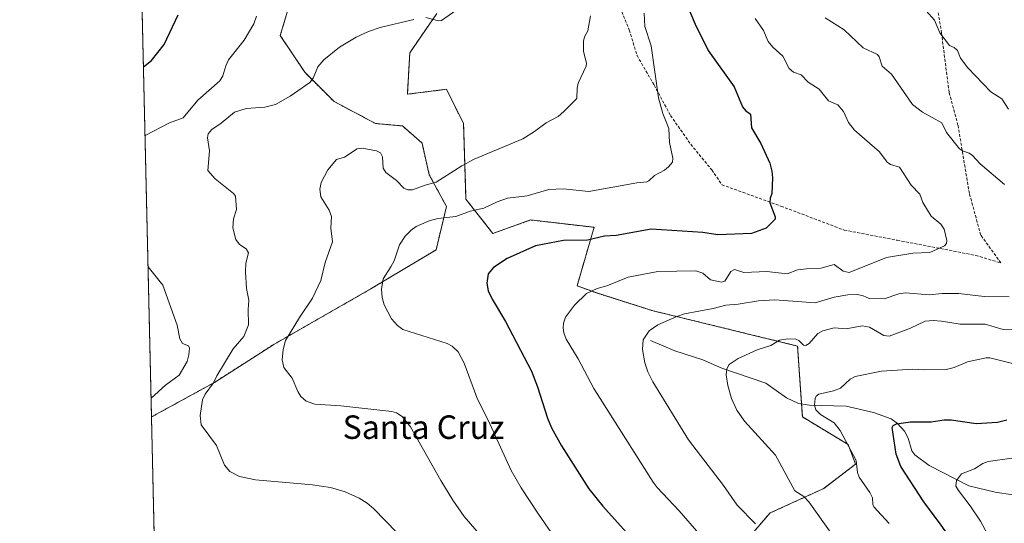
# Model space of a CAD drawing. Units: metres. Extents: x 658190 to 661647, y 4748760 to 4751152.
# Drawn here: x 658190 to 658525, y 4749093 to 4749264 of the extents above; entities that cross this region are included whole.
import ezdxf
from ezdxf.enums import TextEntityAlignment as Align

# ---------------------------------------------------------------- set-up
doc = ezdxf.new("R2010")
doc.units = ezdxf.units.M
doc.header["$MEASUREMENT"] = 0
doc.linetypes.add('TRAZOS', pattern=[0.75, 0.5, -0.25])
doc.linetypes.add('TRAZOSX2', pattern=[1.5, 1, -0.5])
for name, color, linetype, lineweight in [('Arbolado forestal', 92, 'TRAZOS', 0), ('Arbolado forestal CxS', 92, 'Continuous', 0), ('Comarca CxS', 133, 'Continuous', 0), ('Comunidad Autónoma CxS', 142, 'Continuous', 0), ('Corriente natural lineal', 142, 'Continuous', 13), ('Curva de nivel maestra', 36, 'Continuous', 30), ('Curva de nivel normal', 36, 'Continuous', 0), ('Municipio CxS', 142, 'Continuous', 0), ('Prado', 92, 'Continuous', 0), ('Prado CxS', 92, 'Continuous', 0), ('Provincia CxS', 1, 'Continuous', 0), ('Senda', 19, 'TRAZOSX2', 0), ('Texto cartográfico', 19, 'Continuous', 0)]:
    doc.layers.add(name, color=color, linetype=linetype, lineweight=lineweight)
doc.styles.add('Arial', font='txt', dxfattribs={"height": 0.2})

# ---------------------------------------------------------------- blocks, each defined once
blk = doc.blocks.new('*U150')
at = {"layer": 'Arbolado forestal CxS', "color": 92, "linetype": 'Continuous', "lineweight": 0}
for points in [[(658421.86, 4749068.76, 1098.91), (658445.59, 4749096.38, 1087.66), (658463.86, 4749104.68, 1083.52), (658474.66, 4749112.99, 1080.03), (658472.17, 4749119.64, 1079.86), (658456.6, 4749129.03, 1081.85), (658454.97, 4749153.16, 1084.47), (658405.82, 4749165.16, 1091.3), (658386.65, 4749171.24, 1094.47), (658379.97, 4749173.63, 1095.94), (658385.78, 4749193.57, 1100.65), (658364.19, 4749196.06, 1102.11), (658351.34, 4749191.47, 1101.82), (658342.21, 4749203.11, 1106.94), (658341.38, 4749228.88, 1112.1), (658335.56, 4749240.52, 1113.27), (658322.27, 4749238.85, 1113.09), (658323.1, 4749252.98, 1113.91), (658332.24, 4749266.28, 1115.17)], [(658283.22, 4749272.93, 1118.16), (658279.07, 4749258.8, 1117.58), (658287.37, 4749246.33, 1115.21), (658297.34, 4749236.36, 1113.58), (658311.47, 4749228.88, 1112.28), (658320.61, 4749228.05, 1112.53), (658327.25, 4749222.23, 1111.94), (658329.74, 4749211.42, 1110.74), (658335.56, 4749200.61, 1106.52), (658332.07, 4749185.93, 1102.89), (658310.19, 4749172.8, 1105.4), (658276.87, 4749153.74, 1110.86), (658256.63, 4749140.76, 1114.65), (658235.27, 4749129.04, 1118.44), (658225.2, 4749565.73, 1120.51)]]:
    blk.add_polyline3d(points, dxfattribs=at)
blk = doc.blocks.new('*U154')
at = {"layer": 'Prado CxS', "color": 92, "linetype": 'Continuous', "lineweight": 0}
for points in [[(658236.56, 4749073.31, 1124.14), (658235.27, 4749129.04, 1118.44), (658256.63, 4749140.76, 1114.65), (658276.87, 4749153.74, 1110.86), (658310.19, 4749172.8, 1105.4), (658332.07, 4749185.93, 1102.89), (658335.56, 4749200.61, 1106.52), (658329.74, 4749211.42, 1110.74), (658327.25, 4749222.23, 1111.94), (658320.61, 4749228.05, 1112.53), (658311.47, 4749228.88, 1112.28), (658297.34, 4749236.36, 1113.58), (658287.37, 4749246.33, 1115.21), (658279.07, 4749258.8, 1117.58), (658283.22, 4749272.93, 1118.16)], [(658332.24, 4749266.28, 1115.17), (658323.1, 4749252.98, 1113.91), (658323.1, 4749252.98, 1113.91), (658322.27, 4749238.85, 1113.09), (658335.56, 4749240.52, 1113.27), (658341.38, 4749228.88, 1112.1), (658342.21, 4749203.11, 1106.94), (658351.34, 4749191.47, 1101.82), (658364.19, 4749196.06, 1102.11), (658385.78, 4749193.57, 1100.65), (658379.97, 4749173.63, 1095.94), (658386.65, 4749171.24, 1094.47), (658405.82, 4749165.16, 1091.3), (658454.97, 4749153.16, 1084.47), (658456.6, 4749129.03, 1081.85), (658472.17, 4749119.64, 1079.86), (658474.66, 4749112.99, 1080.03), (658463.86, 4749104.68, 1083.52), (658445.59, 4749096.38, 1087.66), (658421.86, 4749068.76, 1098.91)]]:
    blk.add_polyline3d(points, dxfattribs=at)
blk = doc.blocks.new('*U174')
at = {"layer": 'Curva de nivel normal', "color": 36, "linetype": 'Continuous', "lineweight": 0}
for points in [[(658318.82, 4749089.59, 1115), (658310.77, 4749097.93, 1115), (658308.59, 4749099.74, 1115), (658305.91, 4749101.38, 1115), (658301.16, 4749103.58, 1115), (658296.14, 4749105.05, 1115), (658289.98, 4749105.97, 1115), (658270.61, 4749107.63, 1115), (658265.21, 4749108.74, 1115), (658261.91, 4749110.43, 1115), (658260.04, 4749112.61, 1115), (658257.38, 4749119.28, 1115), (658252.19, 4749126.31, 1115), (658251.79, 4749129.56, 1115), (658252.63, 4749134.82, 1115), (658253.47, 4749136.76, 1115), (658256.3, 4749140.6, 1115), (658257.43, 4749142.97, 1115), (658262.99, 4749152.25, 1115), (658266.65, 4749156.42, 1115), (658268.27, 4749160.41, 1115), (658268.09, 4749165.54, 1115), (658268.31, 4749168.82, 1115), (658267.62, 4749172.79, 1115), (658267.22, 4749178.46, 1115), (658267.36, 4749181.33, 1115), (658268.23, 4749184.87, 1115), (658267.46, 4749186.29, 1115), (658265.24, 4749187.66, 1115), (658263.92, 4749189.41, 1115), (658262.89, 4749193.39, 1115), (658263.14, 4749196.43, 1115), (658264.12, 4749199.58, 1115), (658263.88, 4749204.12, 1115), (658263.1, 4749205.08, 1115), (658256.86, 4749210.03, 1115), (658254.4, 4749212.87, 1115), (658254.96, 4749219.54, 1115), (658254.26, 4749223.97, 1115), (658254.53, 4749225.35, 1115), (658255.79, 4749226.89, 1115), (658258.97, 4749229.01, 1115), (658263.45, 4749232.74, 1115), (658267.45, 4749233.98, 1115), (658273.85, 4749234.39, 1115), (658277.48, 4749235.33, 1115), (658282.4, 4749238.22, 1115), (658289.1, 4749242.88, 1115), (658290.26, 4749244.32, 1115), (658291.85, 4749248.13, 1115), (658293.81, 4749250.49, 1115), (658299.17, 4749254.82, 1115), (658304.81, 4749258.31, 1115), (658309.06, 4749260.22, 1115), (658313, 4749261.55, 1115), (658324.51, 4749264.32, 1115)], [(658328.58, 4749264.9, 1115), (658332.82, 4749263.87, 1115), (658333.91, 4749263.88, 1115), (658341.37, 4749269.1, 1115)]]:
    blk.add_polyline3d(points, dxfattribs=at)
blk = doc.blocks.new('*U176')
at = {"layer": 'Curva de nivel normal', "color": 36, "linetype": 'Continuous', "lineweight": 0}
blk.add_polyline3d([(658421.39, 4749089.36, 1095), (658414.73, 4749097.06, 1095), (658407.23, 4749105.03, 1095), (658405.81, 4749106.81, 1095), (658385.66, 4749138.73, 1095), (658380.31, 4749148.82, 1095), (658376.23, 4749155.49, 1095), (658375.44, 4749157.68, 1095), (658375.22, 4749159.39, 1095), (658375.37, 4749160.99, 1095), (658376.09, 4749162.96, 1095), (658379.08, 4749167.1, 1095), (658383.17, 4749171.06, 1095), (658386.76, 4749172.71, 1095), (658390.09, 4749173.67, 1095), (658397.41, 4749176.59, 1095), (658407.39, 4749178.52, 1095), (658420.35, 4749178.77, 1095), (658422.79, 4749177.93, 1095), (658425.35, 4749175.69, 1095), (658429.1, 4749174.91, 1095), (658430.23, 4749175.28, 1095), (658432.3, 4749178.48, 1095), (658433.55, 4749179.2, 1095), (658436.69, 4749178.2, 1095), (658444.47, 4749178.52, 1095), (658451.48, 4749177.76, 1095), (658454.9, 4749179.12, 1095), (658457.95, 4749179.47, 1095), (658462.89, 4749179.62, 1095), (658467.46, 4749180.96, 1095), (658470.51, 4749178.67, 1095), (658472.49, 4749178.14, 1095), (658485.22, 4749183.26, 1095), (658494.2, 4749184.73, 1095), (658499.9, 4749184.94, 1095), (658504.97, 4749187.31, 1095), (658505.63, 4749188.05, 1095), (658505.77, 4749189.08, 1095), (658504.81, 4749192.97, 1095), (658503.7, 4749194.61, 1095), (658500.37, 4749197.39, 1095), (658497.57, 4749201.97, 1095), (658496.59, 4749204.87, 1095), (658493.59, 4749207.91, 1095), (658489.58, 4749214.01, 1095), (658486.62, 4749214.95, 1095), (658485.42, 4749215.7, 1095), (658482.86, 4749219.25, 1095), (658474.31, 4749226.63, 1095), (658472.3, 4749229.25, 1095), (658470.57, 4749232.97, 1095), (658468.65, 4749235.23, 1095), (658465.44, 4749236.61, 1095), (658462.36, 4749240.57, 1095), (658458.52, 4749242.9, 1095), (658456.23, 4749245.39, 1095), (658453.56, 4749246.36, 1095), (658452.12, 4749247.55, 1095), (658449.99, 4749251.83, 1095), (658446.53, 4749254.84, 1095), (658444.93, 4749256.79, 1095), (658443.37, 4749260.55, 1095), (658440.58, 4749264.57, 1095)], dxfattribs=at)
blk = doc.blocks.new('*U179')
at = {"layer": 'Curva de nivel normal', "color": 36, "linetype": 'Continuous', "lineweight": 0}
blk.add_polyline3d([(658384.58, 4749265.47, 1110), (658383.66, 4749260.4, 1110), (658382.52, 4749258.37, 1110), (658382.2, 4749256.92, 1110), (658382.17, 4749253.41, 1110), (658383.16, 4749249.42, 1110), (658383.12, 4749248.39, 1110), (658380.36, 4749242.6, 1110), (658379.99, 4749240.89, 1110), (658379.93, 4749237.41, 1110), (658375.43, 4749232.98, 1110), (658373.54, 4749231.27, 1110), (658369.48, 4749229.14, 1110), (658365.54, 4749226.13, 1110), (658361.59, 4749223.65, 1110), (658344.99, 4749216.71, 1110), (658340.85, 4749214.47, 1110), (658332.06, 4749208.93, 1110), (658328.35, 4749207.94, 1110), (658324.07, 4749206.28, 1110), (658322.43, 4749206.27, 1110), (658321.08, 4749206.86, 1110), (658318.59, 4749209.44, 1110), (658314.91, 4749212.19, 1110), (658314.02, 4749213.66, 1110), (658313.86, 4749217.55, 1110), (658313.14, 4749218.88, 1110), (658311.75, 4749219.6, 1110), (658308.12, 4749220.26, 1110), (658306.59, 4749220.44, 1110), (658305.19, 4749220.21, 1110), (658300.93, 4749217.43, 1110), (658298.2, 4749216.64, 1110), (658295.25, 4749213.08, 1110), (658292.98, 4749208.86, 1110), (658292.55, 4749206.52, 1110), (658292.88, 4749203.96, 1110), (658295.7, 4749199.39, 1110), (658296.53, 4749197.26, 1110), (658296.2, 4749193.24, 1110), (658296.77, 4749188.66, 1110), (658294.27, 4749181.54, 1110), (658292.87, 4749175.45, 1110), (658289.97, 4749169.47, 1110), (658285.54, 4749162.84, 1110), (658280.84, 4749155.01, 1110), (658280.02, 4749151.94, 1110), (658279.74, 4749148.52, 1110), (658280.27, 4749145.87, 1110), (658283.05, 4749142.26, 1110), (658285, 4749137.67, 1110), (658286.08, 4749135.94, 1110), (658287.88, 4749134.4, 1110), (658290.83, 4749133.38, 1110), (658299.68, 4749132.83, 1110), (658317.01, 4749130.84, 1110), (658318.58, 4749130.45, 1110), (658320.48, 4749129.17, 1110), (658323.3, 4749125.68, 1110), (658333.65, 4749107.36, 1110), (658337.73, 4749100.72, 1110), (658341.57, 4749095.21, 1110), (658351.67, 4749083.46, 1110)], dxfattribs=at)
blk = doc.blocks.new('*U189')
at = {"layer": 'Curva de nivel normal', "color": 36, "linetype": 'Continuous', "lineweight": 0}
blk.add_polyline3d([(658527.82, 4749115, 1070), (658519.74, 4749113.83, 1070), (658517.95, 4749113.14, 1070), (658515.08, 4749111.4, 1070), (658510.75, 4749109.73, 1070), (658509.02, 4749107.46, 1070), (658508.82, 4749105.51, 1070), (658509.66, 4749103.98, 1070), (658513.65, 4749098.75, 1070), (658517.17, 4749093.62, 1070), (658519.52, 4749089.11, 1070), (658524.49, 4749081.53, 1070), (658529.97, 4749070.03, 1070)], dxfattribs=at)
blk = doc.blocks.new('*U190')
at = {"layer": 'Curva de nivel normal', "color": 36, "linetype": 'Continuous', "lineweight": 0}
for points in [[(658270.93, 4749265.45, 1120), (658270.02, 4749262.83, 1120), (658266.75, 4749257.2, 1120), (658261.5, 4749250.53, 1120), (658260.55, 4749248.54, 1120), (658259.54, 4749245.07, 1120), (658258.53, 4749243.42, 1120), (658251.05, 4749236.83, 1120), (658246.04, 4749230.77, 1120), (658241.44, 4749229.16, 1120), (658233.06, 4749224.81, 1120)], [(658234.09, 4749180.09, 1120), (658239.09, 4749173.88, 1120), (658243.94, 4749160.26, 1120), (658244.88, 4749155.59, 1120), (658245.76, 4749154.03, 1120), (658247.8, 4749153.24, 1120), (658248.15, 4749152.4, 1120), (658247.98, 4749150.2, 1120), (658247.38, 4749147.94, 1120), (658244.7, 4749143.29, 1120), (658240.03, 4749139.87, 1120), (658235.12, 4749135.48, 1120)]]:
    blk.add_polyline3d(points, dxfattribs=at)
blk = doc.blocks.new('*U195')
at = {"layer": 'Curva de nivel normal', "color": 36, "linetype": 'Continuous', "lineweight": 0}
for points in [[(658465.87, 4749090.24, 1085), (658458.79, 4749100.14, 1085), (658457.07, 4749101.92, 1085), (658454.01, 4749103.91, 1085), (658447.46, 4749116.02, 1085), (658436.89, 4749127.57, 1085), (658434.36, 4749131.38, 1085), (658432.54, 4749135.35, 1085), (658431.24, 4749139.7, 1085), (658430.7, 4749143.35, 1085), (658430.94, 4749145.41, 1085), (658431.74, 4749146.88, 1085), (658434.71, 4749148.91, 1085), (658441.24, 4749151.88, 1085), (658445.9, 4749153.3, 1085), (658448.77, 4749155.18, 1085), (658451.64, 4749155.62, 1085), (658454.34, 4749155.49, 1085), (658455.37, 4749155, 1085), (658456.93, 4749153.45, 1085), (658457.83, 4749153.3, 1085), (658458.92, 4749154.04, 1085), (658461.86, 4749157.43, 1085), (658463.58, 4749158.34, 1085), (658467.45, 4749159.33, 1085), (658471.48, 4749158.97, 1085), (658476.89, 4749160.03, 1085), (658479.37, 4749159.63, 1085), (658484.29, 4749156.77, 1085), (658486.06, 4749156.55, 1085), (658493.42, 4749159.26, 1085), (658498.39, 4749161.6, 1085), (658501.03, 4749161.9, 1085), (658503.92, 4749161.6, 1085), (658510.22, 4749160.66, 1085), (658518.73, 4749160.63, 1085), (658524.9, 4749158.78, 1085), (658530.87, 4749159.06, 1085)], [(658526.66, 4749233.79, 1085), (658524.4, 4749237.24, 1085), (658520.71, 4749239.66, 1085), (658512.9, 4749247.83, 1085), (658510.42, 4749251.07, 1085), (658509.37, 4749253.69, 1085), (658508.24, 4749254.69, 1085), (658506.61, 4749255.43, 1085), (658503.37, 4749259.79, 1085), (658501.49, 4749264.07, 1085), (658498.72, 4749267.22, 1085)]]:
    blk.add_polyline3d(points, dxfattribs=at)
blk = doc.blocks.new('*U201')
at = {"layer": 'Curva de nivel normal', "color": 36, "linetype": 'Continuous', "lineweight": 0}
for points in [[(658464.39, 4749264.79, 1090), (658470.78, 4749260.72, 1090), (658477.24, 4749254.58, 1090), (658482.13, 4749252.41, 1090), (658482.69, 4749251.58, 1090), (658483.74, 4749248.44, 1090), (658486.86, 4749245.68, 1090), (658494.04, 4749235.32, 1090), (658497.45, 4749232.73, 1090), (658503.97, 4749229.06, 1090), (658505.56, 4749225.87, 1090), (658510.08, 4749220.29, 1090), (658511.02, 4749219.56, 1090), (658513.34, 4749218.83, 1090), (658514.47, 4749218.02, 1090), (658517.08, 4749215.17, 1090), (658525.28, 4749208.08, 1090)], [(658526.97, 4749169.93, 1090), (658518.42, 4749170.02, 1090), (658509.76, 4749171.05, 1090), (658504.19, 4749171.07, 1090), (658499.74, 4749170.58, 1090), (658491.72, 4749171.29, 1090), (658489.39, 4749170.88, 1090), (658484.39, 4749169.22, 1090), (658479.27, 4749169.32, 1090), (658477.23, 4749170.3, 1090), (658475.37, 4749170.68, 1090), (658472.08, 4749170.57, 1090), (658467.39, 4749169.78, 1090), (658460.96, 4749167.84, 1090), (658447.26, 4749168.91, 1090), (658441.69, 4749168.59, 1090), (658434.74, 4749167.36, 1090), (658430.62, 4749167.02, 1090), (658426.29, 4749165.9, 1090), (658416.46, 4749164.08, 1090), (658413.95, 4749163.26, 1090), (658407.44, 4749160.33, 1090), (658404.55, 4749158.39, 1090), (658402.5, 4749155.29, 1090), (658402.18, 4749151.96, 1090), (658402.98, 4749147.44, 1090), (658404.06, 4749144.44, 1090), (658405.77, 4749141.03, 1090), (658417.82, 4749121.23, 1090), (658429.73, 4749105.74, 1090), (658434.46, 4749099.02, 1090), (658440.64, 4749092.7, 1090)]]:
    blk.add_polyline3d(points, dxfattribs=at)
blk = doc.blocks.new('*U206')
at = {"layer": 'Curva de nivel normal', "color": 36, "linetype": 'Continuous', "lineweight": 0}
blk.add_polyline3d([(658371.21, 4749089.71, 1105), (658366.82, 4749095.95, 1105), (658360.92, 4749104.92, 1105), (658357.57, 4749110.87, 1105), (658350.34, 4749126.65, 1105), (658345.85, 4749135.62, 1105), (658341.62, 4749147.33, 1105), (658339.55, 4749151.15, 1105), (658337.48, 4749153.1, 1105), (658335.77, 4749154.04, 1105), (658320.74, 4749158.82, 1105), (658318.87, 4749160.14, 1105), (658316.91, 4749162.41, 1105), (658314.41, 4749167.18, 1105), (658313.73, 4749169.71, 1105), (658313.47, 4749172.5, 1105), (658314.06, 4749176.01, 1105), (658316.62, 4749180.12, 1105), (658317.8, 4749182.1, 1105), (658319.58, 4749187.59, 1105), (658321.53, 4749190.5, 1105), (658323.58, 4749192.57, 1105), (658325.29, 4749193.8, 1105), (658329.65, 4749195.75, 1105), (658332.68, 4749196.55, 1105), (658338.73, 4749197.25, 1105), (658343.67, 4749199.01, 1105), (658348.33, 4749200.13, 1105), (658352.76, 4749202.24, 1105), (658356.36, 4749203.52, 1105), (658363.03, 4749204.25, 1105), (658370.43, 4749206.42, 1105), (658375.22, 4749206.69, 1105), (658384.01, 4749205.7, 1105), (658400.26, 4749208.65, 1105), (658403.71, 4749209.02, 1105), (658404.36, 4749209.34, 1105), (658406.32, 4749211.14, 1105), (658409.74, 4749213.06, 1105), (658411.09, 4749214.15, 1105), (658412.45, 4749215.71, 1105), (658412.57, 4749217.13, 1105), (658411.4, 4749222.38, 1105), (658411.21, 4749227.22, 1105), (658409.14, 4749232.24, 1105), (658407.67, 4749237.65, 1105), (658405.21, 4749255.32, 1105), (658403.08, 4749261.91, 1105), (658402.79, 4749266.48, 1105)], dxfattribs=at)
blk = doc.blocks.new('*U214')
at = {"layer": 'Curva de nivel maestra', "color": 36, "linetype": 'Continuous', "lineweight": 30}
blk.add_polyline3d([(658232.52, 4749248.16, 1125), (658232.53, 4749248.17, 1125), (658235.25, 4749250.32, 1125), (658239.52, 4749255.77, 1125), (658244.37, 4749265.84, 1125)], dxfattribs=at)
blk = doc.blocks.new('*U217')
at = {"layer": 'Curva de nivel maestra', "color": 36, "linetype": 'Continuous', "lineweight": 30}
blk.add_polyline3d([(658525.49, 4749044.27, 1075), (658523.17, 4749051.07, 1075), (658521.82, 4749058.33, 1075), (658519.5, 4749064.74, 1075), (658517.56, 4749071.11, 1075), (658515.27, 4749075.93, 1075), (658503.84, 4749092.26, 1075), (658497.85, 4749100.14, 1075), (658490.11, 4749112.18, 1075), (658488.46, 4749116.41, 1075), (658487.12, 4749125.43, 1075), (658487.46, 4749126.16, 1075), (658488.65, 4749126.73, 1075), (658493.42, 4749127.42, 1075), (658500.4, 4749127.41, 1075), (658504.79, 4749128.01, 1075), (658507.2, 4749128.02, 1075), (658515.72, 4749126.84, 1075), (658522.9, 4749127.25, 1075), (658526.18, 4749128, 1075)], dxfattribs=at)
blk = doc.blocks.new('*U219')
at = {"layer": 'Curva de nivel maestra', "color": 36, "linetype": 'Continuous', "lineweight": 30}
blk.add_polyline3d([(658417.32, 4749269.4, 1100), (658420.17, 4749262.69, 1100), (658424.56, 4749253.72, 1100), (658433.42, 4749241.38, 1100), (658436.25, 4749234.53, 1100), (658437.24, 4749233.28, 1100), (658438.96, 4749232.02, 1100), (658439.35, 4749227.38, 1100), (658442.47, 4749222.08, 1100), (658445.49, 4749215.4, 1100), (658446.26, 4749212.64, 1100), (658446.46, 4749210.4, 1100), (658446.24, 4749205.01, 1100), (658445.66, 4749203.49, 1100), (658445.56, 4749201.86, 1100), (658447.4, 4749197.18, 1100), (658447.36, 4749196.33, 1100), (658444.3, 4749193.32, 1100), (658439.32, 4749191.43, 1100), (658427.89, 4749191.04, 1100), (658422.72, 4749191.78, 1100), (658405.14, 4749192.92, 1100), (658393.28, 4749190.81, 1100), (658389.3, 4749190.6, 1100), (658383.55, 4749189.2, 1100), (658375.39, 4749189.12, 1100), (658365.88, 4749187.31, 1100), (658356.2, 4749182.95, 1100), (658351.51, 4749179.91, 1100), (658349.73, 4749177.7, 1100), (658349.25, 4749174.5, 1100), (658349.79, 4749171.99, 1100), (658351.07, 4749169.11, 1100), (658355.67, 4749161.47, 1100), (658364.51, 4749144.66, 1100), (658366.57, 4749139.23, 1100), (658369.9, 4749128.6, 1100), (658371.32, 4749125.33, 1100), (658374.66, 4749119.17, 1100), (658383.95, 4749104.53, 1100), (658388.69, 4749098.71, 1100), (658409.96, 4749075.06, 1100)], dxfattribs=at)

msp = doc.modelspace()

# ---------------------------------------------------------------- linework, layer by layer
at = {"layer": 'Arbolado forestal', "color": 92, "linetype": 'TRAZOS', "lineweight": 0}
for points in [[(658235.27, 4749129.04, 1118.44), (658227.5, 4749465.98, 1136.21), (658225.2, 4749565.73, 1120.51)], [(658283.22, 4749272.93, 1118.16), (658279.07, 4749258.8, 1117.58), (658287.37, 4749246.33, 1115.21), (658297.34, 4749236.36, 1113.58), (658311.47, 4749228.88, 1112.28), (658320.6, 4749228.05, 1112.53), (658327.25, 4749222.23, 1111.94), (658329.74, 4749211.42, 1110.74), (658335.56, 4749200.61, 1106.52), (658332.07, 4749185.93, 1102.89), (658310.19, 4749172.8, 1105.4), (658276.87, 4749153.74, 1110.86), (658256.63, 4749140.76, 1114.65), (658235.27, 4749129.04, 1118.44)], [(658421.86, 4749068.76, 1098.91), (658445.59, 4749096.38, 1087.66), (658463.86, 4749104.68, 1083.52), (658474.66, 4749112.99, 1080.03), (658472.17, 4749119.64, 1079.86), (658456.6, 4749129.03, 1081.85), (658456.3, 4749133.45, 1081.83), (658454.97, 4749153.16, 1084.47), (658405.82, 4749165.16, 1091.3), (658386.65, 4749171.24, 1094.47), (658379.97, 4749173.63, 1095.94), (658385.78, 4749193.57, 1100.65), (658364.19, 4749196.06, 1102.11), (658351.34, 4749191.47, 1101.82), (658342.2, 4749203.11, 1106.94), (658341.38, 4749228.88, 1112.1), (658335.56, 4749240.52, 1113.27), (658322.27, 4749238.85, 1113.09), (658323.1, 4749252.98, 1113.91), (658332.24, 4749266.28, 1115.18)]]:
    msp.add_polyline3d(points, dxfattribs=at)
at = {"layer": 'Comarca CxS', "color": 133, "linetype": 'Continuous', "lineweight": 0}
msp.add_polyline3d([(661646.82, 4748838.84, 1098.57), (658243.79, 4748759.59, 1154.93), (658190.44, 4751072.93, 1002.12), (661592.31, 4751152.16, 1212.4), (661646.82, 4748838.84, 1098.57)], close=True, dxfattribs=at)
at = {"layer": 'Comunidad Autónoma CxS', "color": 142, "linetype": 'Continuous', "lineweight": 0}
msp.add_polyline3d([(661646.82, 4748838.84, 1098.57), (658243.79, 4748759.59, 1154.93), (658190.44, 4751072.93, 1002.12), (661592.31, 4751152.16, 1212.4), (661646.82, 4748838.84, 1098.57)], close=True, dxfattribs=at)
at = {"layer": 'Corriente natural lineal', "color": 142, "linetype": 'Continuous', "lineweight": 13}
msp.add_polyline3d([(658405, 4749155, 1089.55), (658413.22, 4749151.56, 1088.03), (658422.76, 4749148.42, 1086.18), (658429.24, 4749145.58, 1085.19), (658444.13, 4749140.52, 1082.81), (658451.21, 4749135.51, 1082.18), (658455.25, 4749133.61, 1081.9), (658459.02, 4749133.04, 1080.76), (658471.54, 4749132.68, 1077.86), (658480.82, 4749130.5, 1076.18), (658486.78, 4749128.37, 1075.22), (658488.95, 4749126.86, 1075.09), (658491.35, 4749124.22, 1074.55), (658492.54, 4749121.84, 1074.06), (658493.85, 4749117.46, 1073.26), (658494.79, 4749116.12, 1073.01), (658499.69, 4749112.49, 1071.65), (658513.25, 4749105.61, 1068.99), (658522.17, 4749103.4, 1066.78), (658528.14, 4749102.53, 1065.67)], dxfattribs=at)
at = {"layer": 'Curva de nivel normal', "color": 36, "linetype": 'Continuous', "lineweight": 0}
msp.add_polyline3d([(658486.12, 4749092.73, 1080), (658480.9, 4749098.42, 1080), (658480.56, 4749099.2, 1080), (658480.44, 4749101.47, 1080), (658479.51, 4749103.3, 1080), (658475.95, 4749108.55, 1080), (658475.4, 4749110.11, 1080), (658474.9, 4749114.16, 1080), (658469.48, 4749124.43, 1080), (658467.46, 4749127.04, 1080), (658462.81, 4749129.89, 1080), (658461.21, 4749131.43, 1080), (658460.68, 4749133.05, 1080), (658460.93, 4749135.29, 1080), (658461.33, 4749136.12, 1080), (658462.16, 4749136.81, 1080), (658467.23, 4749137.87, 1080), (658469.61, 4749138.81, 1080), (658472.88, 4749141.9, 1080), (658474.53, 4749142.85, 1080), (658483.48, 4749144.56, 1080), (658494.13, 4749145.35, 1080), (658497.83, 4749145.06, 1080), (658505.51, 4749145.2, 1080), (658508.19, 4749145.88, 1080), (658512.75, 4749147.79, 1080), (658519.09, 4749149.17, 1080), (658520.35, 4749149.17, 1080), (658535.91, 4749145.32, 1080)], dxfattribs=at)
at = {"layer": 'Municipio CxS', "color": 142, "linetype": 'Continuous', "lineweight": 0}
msp.add_polyline3d([(659081.32, 4748779.09, 1004.27), (658243.79, 4748759.59, 1154.93), (658215.06, 4750005.24, 1186.04)], dxfattribs=at)
at = {"layer": 'Prado', "color": 92, "linetype": 'Continuous', "lineweight": 0}
for points in [[(658283.22, 4749272.93, 1118.16), (658279.07, 4749258.8, 1117.58), (658287.37, 4749246.33, 1115.21), (658297.34, 4749236.36, 1113.58), (658311.47, 4749228.88, 1112.28), (658320.6, 4749228.05, 1112.53), (658327.25, 4749222.23, 1111.94), (658329.74, 4749211.42, 1110.74), (658335.56, 4749200.61, 1106.52), (658332.07, 4749185.93, 1102.89), (658310.19, 4749172.8, 1105.4), (658276.87, 4749153.74, 1110.86), (658256.63, 4749140.76, 1114.65), (658235.27, 4749129.04, 1118.44)], [(658421.86, 4749068.76, 1098.91), (658445.59, 4749096.38, 1087.66), (658463.86, 4749104.68, 1083.52), (658474.66, 4749112.99, 1080.03), (658472.17, 4749119.64, 1079.86), (658456.6, 4749129.03, 1081.85), (658456.3, 4749133.45, 1081.83), (658454.97, 4749153.16, 1084.47), (658405.82, 4749165.16, 1091.3), (658386.65, 4749171.24, 1094.47), (658379.97, 4749173.63, 1095.94), (658385.78, 4749193.57, 1100.65), (658364.19, 4749196.06, 1102.11), (658351.34, 4749191.47, 1101.82), (658342.2, 4749203.11, 1106.94), (658341.38, 4749228.88, 1112.1), (658335.56, 4749240.52, 1113.27), (658322.27, 4749238.85, 1113.09), (658323.1, 4749252.98, 1113.91), (658332.24, 4749266.28, 1115.18)], [(658236.55, 4749073.31, 1124.14), (658235.27, 4749129.04, 1118.44)]]:
    msp.add_polyline3d(points, dxfattribs=at)
at = {"layer": 'Provincia CxS', "color": 1, "linetype": 'Continuous', "lineweight": 0}
msp.add_polyline3d([(661646.82, 4748838.84, 1098.57), (658243.79, 4748759.59, 1154.93), (658215.06, 4750005.24, 1186.04), (658190.44, 4751072.93, 1002.12), (661592.31, 4751152.16, 1212.4), (661642.47, 4749023.49, 1112.1), (661646.82, 4748838.84, 1098.57)], close=True, dxfattribs=at)
at = {"layer": 'Senda', "color": 19, "linetype": 'TRAZOSX2', "lineweight": 0}
msp.add_polyline3d([(658394.04, 4749269.71, 1106.63), (658397.74, 4749260.72, 1105.92), (658400.39, 4749251.99, 1105.86), (658406.21, 4749241.93, 1105.11), (658411.76, 4749231.61, 1104.61), (658418.64, 4749221.82, 1103.87), (658425.79, 4749213.09, 1102.93), (658429.23, 4749208.07, 1102.51), (658449.33, 4749200.77, 1099.62), (658470.83, 4749192.61, 1097.16), (658488.88, 4749189.17, 1095.75), (658515.54, 4749184.01, 1094.55), (658524.14, 4749181.43, 1094.14), (658517.26, 4749190.89, 1093.76), (658513.39, 4749205.07, 1092.33), (658509.52, 4749228.29, 1088.56), (658506.51, 4749239.47, 1087.01), (658504.79, 4749252.8, 1085.53), (658503.93, 4749259.68, 1085.01), (658502.53, 4749268.15, 1084.17)], dxfattribs=at)

# ---------------------------------------------------------------- block references
at = {"layer": 'Arbolado forestal CxS', "color": 92, "linetype": 'Continuous', "lineweight": 0}
msp.add_blockref('*U150', (0, 0), dxfattribs=at)
at = {"layer": 'Curva de nivel maestra', "color": 36, "linetype": 'Continuous', "lineweight": 30}
for name in ['*U214', '*U219', '*U217']:
    msp.add_blockref(name, (0, 0), dxfattribs=at)
at = {"layer": 'Curva de nivel normal', "color": 36, "linetype": 'Continuous', "lineweight": 0}
for name in ['*U174', '*U195', '*U201', '*U176', '*U206', '*U189', '*U190', '*U179']:
    msp.add_blockref(name, (0, 0), dxfattribs=at)
at = {"layer": 'Prado CxS', "color": 92, "linetype": 'Continuous', "lineweight": 0}
msp.add_blockref('*U154', (0, 0), dxfattribs=at)

# ---------------------------------------------------------------- texts
at = {"layer": 'Texto cartográfico', "color": 19, "linetype": 'Continuous', "lineweight": 0, "style": 'Arial'}
msp.add_text('Santa Cruz', height=8, dxfattribs=at).set_placement((658327.77, 4749125.56), align=Align.MIDDLE_CENTER)

doc.saveas('drawing.dxf')
